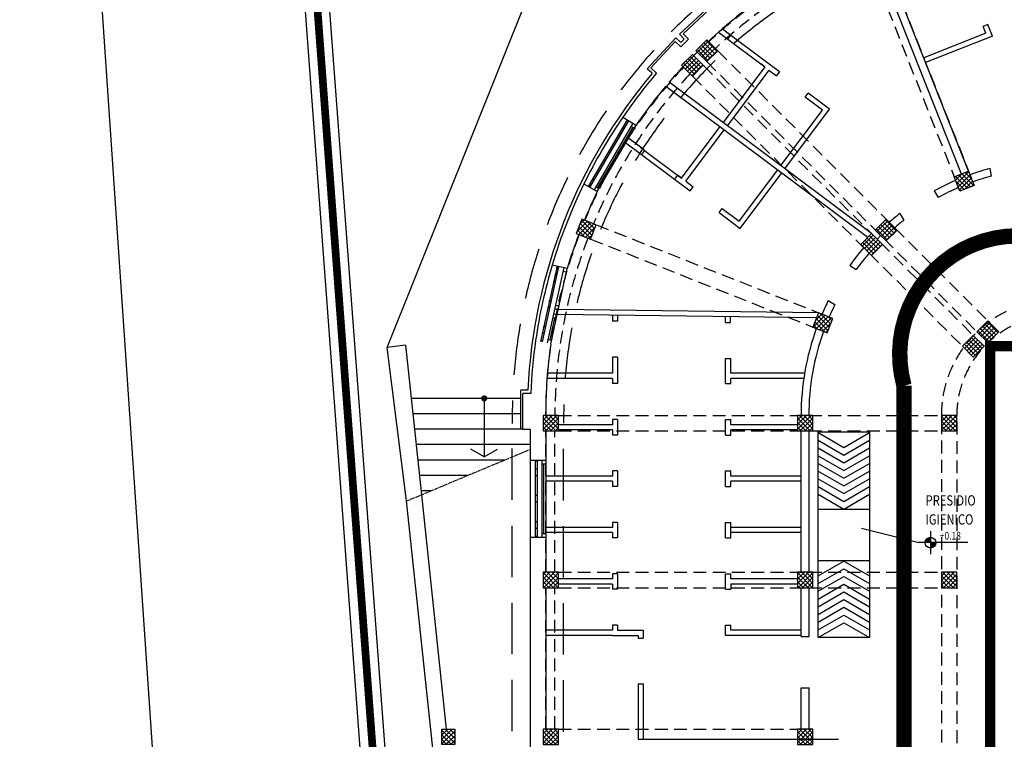
# Model space of a CAD drawing. Extents: x -85011 to 50054, y 32553 to 75655.
# Drawn here: x -40362 to -38446, y 52236 to 53636 of the extents above; entities that cross this region are included whole.
import ezdxf

# ---------------------------------------------------------------- set-up
doc = ezdxf.new("R2010")
doc.units = 0
doc.header["$LTSCALE"] = 5
doc.header["$MEASUREMENT"] = 0
for name, pattern in [('CENTER', [2, 1.25, -0.25, 0.25, -0.25]), ('DASHED', [0.75, 0.5, -0.25]), ('HIDDEN', [0.375, 0.25, -0.125]), ('TRATTEGGIATA2', [0.375, 0.25, -0.125]), ('TRATTEGGIATAX2', [1.5, 1, -0.5])]:
    doc.linetypes.add(name, pattern=pattern)
doc.layers.get('DEFPOINTS').update_dxf_attribs({"linetype": 'CONTINUOUS'})
for name, color, linetype in [('00_AREE ESTERNE STADIO', 7, 'CONTINUOUS'), ('00_RECINZ LATO ACOSTA', 1, 'CONTINUOUS'), ('CA_PILASTRI', 2, 'CONTINUOUS'), ('CA_RETINO MURI SFATTO', 8, 'CONTINUOUS'), ('DN_MURI', 40, 'CONTINUOUS'), ('PO_LESENE', 1, 'CONTINUOUS'), ('PO_LOC INTERRATO', 11, 'HIDDEN'), ('PO_PORTALI', 253, 'DASHED'), ('PO_SCALE', 7, 'CONTINUOUS'), ('PO_VISTA', 7, 'CONTINUOUS'), ('PS_RECINZIONI', 242, 'CONTINUOUS'), ('SF_MURATURA-SEZIONE', 7, 'CONTINUOUS'), ('SF_MURATURA-VISTA', 8, 'CONTINUOUS'), ('SF_SOTTILE', 8, 'CONTINUOUS'), ("SI_VIABILITA'", 13, 'CONTINUOUS')]:
    doc.layers.add(name, color=color, linetype=linetype)
doc.styles.add('ROMANS-ARCH', font='romans.shx', dxfattribs={"width": 0.8, "height": 22})
doc.linetypes.add('LIMITE1', pattern='A,0.25,-0.1,[133,ltypeshp.shx,S=0.1,R=0,X=-0.1,Y=0],-0.1,1', length=1.45)

msp = doc.modelspace()

# ---------------------------------------------------------------- hatches: boundary and pattern name
at = {"layer": 'CA_RETINO MURI SFATTO'}
h = msp.add_hatch(dxfattribs=at)
h.set_pattern_fill('ANSI37', color=256, scale=50, style=0)
h.set_pattern_definition([(45, (-69128.258, 52487.558), (-4.4194174, 4.4194174), []), (135, (-69128.258, 52487.558), (-4.4194174, -4.4194174), [])])
h.paths.add_polyline_path([(-38527.49885, 53000.53554), (-38506.28565, 52979.32233), (-38485.07244, 53000.53554), (-38506.28565, 53021.74874)])
h.paths.add_polyline_path([(-38499.21458, 53028.81981), (-38478.00138, 53007.6066), (-38456.78817, 53028.81981), (-38478.00138, 53050.03301)])
h.paths.add_polyline_path([(-33129.16947, 53000.53554), (-33150.38267, 52979.32233), (-33171.59588, 53000.53554), (-33150.38267, 53021.74874)])
h.paths.add_polyline_path([(-33157.45374, 53028.81981), (-33178.66694, 53007.6066), (-33199.88015, 53028.81981), (-33178.66694, 53050.03301)])
h.paths.add_polyline_path([(-33313.33416, 53060.86832), (-33343.33416, 53060.86832), (-33343.33416, 53090.86832), (-33313.33416, 53090.86832)], flags=17)
h.paths.add_polyline_path([(-32610.8602, 53575.41335), (-32632.0734, 53554.20015), (-32653.28661, 53575.41335), (-32632.0734, 53596.62655)])
h.paths.add_polyline_path([(-32582.57593, 53547.12908), (-32603.78913, 53525.91587), (-32625.00233, 53547.12908), (-32603.78913, 53568.34228)])
h.paths.add_polyline_path([(-32959.18555, 53801.29987), (-32970.22716, 53773.40574), (-32942.33302, 53762.36413), (-32931.29142, 53790.25826)])
h.paths.add_polyline_path([(-33343.33416, 53835.86832), (-33313.33416, 53835.86832), (-33313.33416, 53865.86832), (-33343.33416, 53865.86832)])
h.paths.add_polyline_path([(-34108.33416, 53835.86832), (-34078.33416, 53835.86832), (-34078.33416, 53865.86832), (-34108.33416, 53865.86832)])
h.paths.add_polyline_path([(-33898.33416, 53835.86832), (-33868.33416, 53835.86832), (-33868.33416, 53865.86832), (-33898.33416, 53865.86832)])
h.paths.add_polyline_path([(-34663.33416, 53835.86832), (-34633.33416, 53835.86832), (-34633.33416, 53865.86832), (-34663.33416, 53865.86832)])
h.paths.add_polyline_path([(-35218.33416, 53835.86832), (-35188.33416, 53835.86832), (-35188.33416, 53865.86832), (-35218.33416, 53865.86832)])
h.paths.add_polyline_path([(-35738.33416, 53835.86832), (-35708.33416, 53835.86832), (-35708.33416, 53865.86832), (-35738.33416, 53865.86832)])
h.paths.add_polyline_path([(-35948.33416, 53835.86832), (-35918.33416, 53835.86832), (-35918.33416, 53865.86832), (-35948.33416, 53865.86832)])
h.paths.add_polyline_path([(-36468.33416, 53835.86832), (-36438.33416, 53835.86832), (-36438.33416, 53865.86832), (-36468.33416, 53865.86832)])
h.paths.add_polyline_path([(-32838.04863, 53037.87282), (-32865.94276, 53026.83121), (-32876.98437, 53054.72535), (-32849.09024, 53065.76696)])
h.paths.add_polyline_path([(-32377.90261, 53220.01693), (-32405.79674, 53208.97532), (-32416.83835, 53236.86946), (-32388.94422, 53247.91106)])
h.paths.add_polyline_path([(-33141.32966, 53341.15385), (-33152.37127, 53313.25972), (-33124.47713, 53302.21811), (-33113.43552, 53330.11224)])
h.paths.add_polyline_path([(-33343.33416, 53340.86832), (-33313.33416, 53340.86832), (-33313.33416, 53370.86832), (-33343.33416, 53370.86832)])
h.paths.add_polyline_path([(-33898.33416, 53340.86832), (-33868.33416, 53340.86832), (-33868.33416, 53370.86832), (-33898.33416, 53370.86832)])
h.paths.add_polyline_path([(-34108.33416, 53340.86832), (-34078.33416, 53340.86832), (-34078.33416, 53370.86832), (-34108.33416, 53370.86832)])
h.paths.add_polyline_path([(-33343.33416, 53060.86832), (-33313.33416, 53060.86832), (-33313.33416, 53090.86832), (-33343.33416, 53090.86832)], flags=17)
h.paths.add_polyline_path([(-33898.33416, 53060.86832), (-33868.33416, 53060.86832), (-33868.33416, 53090.86832), (-33898.33416, 53090.86832)])
h.paths.add_polyline_path([(-34108.33416, 53060.86832), (-34078.33416, 53060.86832), (-34078.33416, 53090.86832), (-34108.33416, 53090.86832)])
h.paths.add_polyline_path([(-32959.61334, 53226.66021), (-32980.82654, 53205.44701), (-33002.03975, 53226.66021), (-32980.82654, 53247.87341)])
h.paths.add_polyline_path([(-32931.32907, 53198.37594), (-32952.54227, 53177.16273), (-32973.75547, 53198.37594), (-32952.54227, 53219.58914)])
h.paths.add_polyline_path([(-32313.33416, 52835.86832), (-32343.33416, 52835.86832), (-32343.33416, 52865.86832), (-32313.33416, 52865.86832)])
h.paths.add_polyline_path([(-32808.33416, 52835.86832), (-32838.33416, 52835.86832), (-32838.33416, 52865.86832), (-32808.33416, 52865.86832)])
h.paths.add_polyline_path([(-33088.33416, 52835.86832), (-33118.33416, 52835.86832), (-33118.33416, 52865.86832), (-33088.33416, 52865.86832)])
h.paths.add_polyline_path([(-34663.33416, 53340.86832), (-34633.33416, 53340.86832), (-34633.33416, 53370.86832), (-34663.33416, 53370.86832)])
h.paths.add_polyline_path([(-35218.33416, 53340.86832), (-35188.33416, 53340.86832), (-35188.33416, 53370.86832), (-35218.33416, 53370.86832)])
h.paths.add_polyline_path([(-34663.33416, 53060.86832), (-34633.33416, 53060.86832), (-34633.33416, 53090.86832), (-34663.33416, 53090.86832)])
h.paths.add_polyline_path([(-35218.33416, 53060.86832), (-35188.33416, 53060.86832), (-35188.33416, 53090.86832), (-35218.33416, 53090.86832)])
h.paths.add_polyline_path([(-35738.33416, 53340.86832), (-35708.33416, 53340.86832), (-35708.33416, 53370.86832), (-35738.33416, 53370.86832)])
h.paths.add_polyline_path([(-35948.33416, 53340.86832), (-35918.33416, 53340.86832), (-35918.33416, 53370.86832), (-35948.33416, 53370.86832)])
h.paths.add_polyline_path([(-36468.33416, 53340.86832), (-36438.33416, 53340.86832), (-36438.33416, 53370.86832), (-36468.33416, 53370.86832)])
h.paths.add_polyline_path([(-35738.33416, 53060.86832), (-35708.33416, 53060.86832), (-35708.33416, 53090.86832), (-35738.33416, 53090.86832)])
h.paths.add_polyline_path([(-35948.33416, 53060.86832), (-35918.33416, 53060.86832), (-35918.33416, 53090.86832), (-35948.33416, 53090.86832)])
h.paths.add_polyline_path([(-36468.33416, 53060.86832), (-36438.33416, 53060.86832), (-36438.33416, 53090.86832), (-36468.33416, 53090.86832)])
h.paths.add_polyline_path([(-37023.33416, 53835.86832), (-36993.33416, 53835.86832), (-36993.33416, 53865.86832), (-37023.33416, 53865.86832)])
h.paths.add_polyline_path([(-37578.33416, 53835.86832), (-37548.33416, 53835.86832), (-37548.33416, 53865.86832), (-37578.33416, 53865.86832)])
h.paths.add_polyline_path([(-37788.33416, 53835.86832), (-37758.33416, 53835.86832), (-37758.33416, 53865.86832), (-37788.33416, 53865.86832)])
h.paths.add_polyline_path([(-38343.33416, 53835.86832), (-38313.33416, 53835.86832), (-38313.33416, 53865.86832), (-38343.33416, 53865.86832)])
h.paths.add_polyline_path([(-38697.48277, 53801.29987), (-38686.44116, 53773.40574), (-38714.3353, 53762.36413), (-38725.3769, 53790.25826)])
h.paths.add_polyline_path([(-39045.80812, 53575.41335), (-39024.59492, 53554.20015), (-39003.38171, 53575.41335), (-39024.59492, 53596.62655)])
h.paths.add_polyline_path([(-39074.09239, 53547.12908), (-39052.87919, 53525.91587), (-39031.66599, 53547.12908), (-39052.87919, 53568.34228)])
h.paths.add_polyline_path([(-37023.33416, 53340.86832), (-36993.33416, 53340.86832), (-36993.33416, 53370.86832), (-37023.33416, 53370.86832)])
h.paths.add_polyline_path([(-37578.33416, 53340.86832), (-37548.33416, 53340.86832), (-37548.33416, 53370.86832), (-37578.33416, 53370.86832)])
h.paths.add_polyline_path([(-37788.33416, 53340.86832), (-37758.33416, 53340.86832), (-37758.33416, 53370.86832), (-37788.33416, 53370.86832)])
h.paths.add_polyline_path([(-37023.33416, 53060.86832), (-36993.33416, 53060.86832), (-36993.33416, 53090.86832), (-37023.33416, 53090.86832)])
h.paths.add_polyline_path([(-37578.33416, 53060.86832), (-37548.33416, 53060.86832), (-37548.33416, 53090.86832), (-37578.33416, 53090.86832)])
h.paths.add_polyline_path([(-37788.33416, 53060.86832), (-37758.33416, 53060.86832), (-37758.33416, 53090.86832), (-37788.33416, 53090.86832)])
h.paths.add_polyline_path([(-38515.33866, 53341.15385), (-38504.29705, 53313.25972), (-38532.19119, 53302.21811), (-38543.2328, 53330.11224)])
h.paths.add_polyline_path([(-38343.33416, 53340.86832), (-38313.33416, 53340.86832), (-38313.33416, 53370.86832), (-38343.33416, 53370.86832)])
h.paths.add_polyline_path([(-38343.33416, 53060.86832), (-38313.33416, 53060.86832), (-38313.33416, 53090.86832), (-38343.33416, 53090.86832)])
h.paths.add_polyline_path([(-38818.61969, 53037.87282), (-38790.72556, 53026.83121), (-38779.68395, 53054.72535), (-38807.57808, 53065.76696)])
h.paths.add_polyline_path([(-39278.76571, 53220.01693), (-39250.87158, 53208.97532), (-39239.82997, 53236.86946), (-39267.7241, 53247.91106)])
h.paths.add_polyline_path([(-38697.05498, 53226.66021), (-38675.84178, 53205.44701), (-38654.62857, 53226.66021), (-38675.84178, 53247.87341)])
h.paths.add_polyline_path([(-38725.33925, 53198.37594), (-38704.12605, 53177.16273), (-38682.91285, 53198.37594), (-38704.12605, 53219.58914)])
h.paths.add_polyline_path([(-38568.33416, 52835.86832), (-38538.33416, 52835.86832), (-38538.33416, 52865.86832), (-38568.33416, 52865.86832)])
h.paths.add_polyline_path([(-38848.33416, 52835.86832), (-38818.33416, 52835.86832), (-38818.33416, 52865.86832), (-38848.33416, 52865.86832)])
h.paths.add_polyline_path([(-39343.33416, 52835.86832), (-39313.33416, 52835.86832), (-39313.33416, 52865.86832), (-39343.33416, 52865.86832)])
h.paths.add_polyline_path([(-38568.33416, 52530.86832), (-38538.33416, 52530.86832), (-38538.33416, 52560.86832), (-38568.33416, 52560.86832)])
h.paths.add_polyline_path([(-38848.33416, 52530.86832), (-38818.33416, 52530.86832), (-38818.33416, 52560.86832), (-38848.33416, 52560.86832)])
h.paths.add_polyline_path([(-39343.33416, 52530.86832), (-39313.33416, 52530.86832), (-39313.33416, 52560.86832), (-39343.33416, 52560.86832)])
h.paths.add_polyline_path([(-32313.33416, 52310.86832), (-32343.33416, 52310.86832), (-32343.33416, 52340.86832), (-32313.33416, 52340.86832)])
h.paths.add_polyline_path([(-32808.33416, 52310.86832), (-32838.33416, 52310.86832), (-32838.33416, 52340.86832), (-32808.33416, 52340.86832)])
h.paths.add_polyline_path([(-32313.33416, 52010.86832), (-32343.33416, 52010.86832), (-32343.33416, 52040.86832), (-32313.33416, 52040.86832)])
h.paths.add_polyline_path([(-32808.33416, 52010.86832), (-32838.33416, 52010.86832), (-32838.33416, 52040.86832), (-32808.33416, 52040.86832)])
h.paths.add_polyline_path([(-33088.33416, 52310.86832), (-33118.33416, 52310.86832), (-33118.33416, 52340.86832), (-33088.33416, 52340.86832)])
h.paths.add_polyline_path([(-33088.33416, 52010.86832), (-33118.33416, 52010.86832), (-33118.33416, 52040.86832), (-33088.33416, 52040.86832)])
h.paths.add_polyline_path([(-32313.33416, 51800.86832), (-32343.33416, 51800.86832), (-32343.33416, 51830.86832), (-32313.33416, 51830.86832)])
h.paths.add_polyline_path([(-32808.33416, 51800.86832), (-32838.33416, 51800.86832), (-32838.33416, 51830.86832), (-32808.33416, 51830.86832)])
h.paths.add_polyline_path([(-33088.33416, 51800.86832), (-33118.33416, 51800.86832), (-33118.33416, 51830.86832), (-33088.33416, 51830.86832)])
h.paths.add_polyline_path([(-38848.33416, 52225.86832), (-38818.33416, 52225.86832), (-38818.33416, 52255.86832), (-38848.33416, 52255.86832)])
h.paths.add_polyline_path([(-39343.33416, 52225.86832), (-39313.33416, 52225.86832), (-39313.33416, 52255.86832), (-39343.33416, 52255.86832)])
h.paths.add_polyline_path([(-38568.33416, 52050.86832), (-38538.33416, 52050.86832), (-38538.33416, 52080.86832), (-38568.33416, 52080.86832)])
h.paths.add_polyline_path([(-38863.33416, 52050.86832), (-38818.33416, 52050.86832), (-38818.33416, 52080.86832), (-38863.33416, 52080.86832)])
h.paths.add_polyline_path([(-38863.83416, 51760.86832), (-38833.83416, 51760.86832), (-38833.83416, 51790.86832), (-38863.83416, 51790.86832)])
h.paths.add_polyline_path([(-39343.33416, 51760.86832), (-39313.33416, 51760.86832), (-39313.33416, 51790.86832), (-39343.33416, 51790.86832)])
h.paths.add_polyline_path([(-32520.33416, 51830.86832), (-32520.33416, 51800.86832), (-32550.33416, 51800.86832), (-32550.33416, 51830.86832)])
h.paths.add_polyline_path([(-39540.33416, 52225.86832), (-39540.33416, 52255.86832), (-39515.33416, 52255.86832), (-39515.33416, 52225.86832)])
h.paths.add_polyline_path([(-39540.33416, 52050.86832), (-39540.33416, 52080.86832), (-39515.33416, 52080.86832), (-39515.33416, 52050.86832)])
h.paths.add_polyline_path([(-39540.33416, 51760.86832), (-39540.33416, 51790.86832), (-39515.33416, 51790.86832), (-39515.33416, 51760.86832)])
at = {"layer": 'DEFPOINTS'}
for points in [[(-38589.44194, 52628.93075), (-38589.44194, 52618.43075), (-38599.94194, 52618.43075, -0.4142135624)], [(-38578.94194, 52618.43075, -0.4142135624), (-38589.44194, 52607.93075), (-38589.44194, 52618.43075)]]:
    msp.add_hatch(color=256, dxfattribs=at).paths.add_polyline_path(points)

# ---------------------------------------------------------------- linework, layer by layer
at = {"layer": '00_AREE ESTERNE STADIO'}
msp.add_lwpolyline([(-17791.18356, 46675.45762), (-23358.25512, 47731.71006), (-23453.69284, 47770.65414), (-23546.4932, 47783.96413), (-23708.23449, 47800.84809), (-23956.61408, 47785.96054), (-39529.77089, 47765.47428), (-39591.6378, 47774.34761), (-39687.96285, 47807.105), (-39734.79438, 47832.76373), (-39769.25253, 47856.6478), (-39800.16134, 47905.27863), (-39812.51008, 47951.24746), (-40617.32485, 59772.75559)], dxfattribs=at)
at = {"layer": '00_RECINZ LATO ACOSTA'}
for p, q in [((-39650.45665, 51555.27646), (-39832.18709, 54007.76811)), ((-39629.84671, 51561.93075), (-39810.51977, 54000.15292)), ((-39625.04614, 51562.24446), (-39805.71939, 54000.46662)), ((-39601.56094, 51558.47173), (-39776.89848, 53902.66118))]:
    msp.add_line(p, q, dxfattribs=at)
for points in [[(-39765.56982, 53458.63947), (-39765.25361, 53453.80072), (-39770.05399, 53453.48702), (-39770.3702, 53458.32577)], [(-39763.90757, 53433.20282), (-39763.59136, 53428.36404), (-39768.39174, 53428.05034), (-39768.70795, 53432.88912)], [(-39745.49504, 53187.7259), (-39745.17883, 53182.88715), (-39749.97921, 53182.57345), (-39750.29542, 53187.4122)], [(-39743.83278, 53162.28924), (-39743.51658, 53157.45047), (-39748.31696, 53157.13677), (-39748.63316, 53161.97554)], [(-39725.42025, 52916.81232), (-39725.10404, 52911.97357), (-39729.90442, 52911.65987), (-39730.22063, 52916.49862)], [(-39723.758, 52891.37567), (-39723.44179, 52886.53689), (-39728.24217, 52886.2232), (-39728.55838, 52891.06197)], [(-39705.34547, 52645.89875), (-39705.02926, 52641.06), (-39709.82964, 52640.7463), (-39710.14585, 52645.58505)], [(-39703.68321, 52620.46209), (-39703.36701, 52615.62332), (-39708.16739, 52615.30962), (-39708.48359, 52620.1484)], [(-39685.27068, 52374.98517), (-39684.95447, 52370.14643), (-39689.75485, 52369.83273), (-39690.07106, 52374.67147)], [(-39683.60843, 52349.54852), (-39683.29222, 52344.70975), (-39688.0926, 52344.39605), (-39688.40881, 52349.23482)]]:
    msp.add_lwpolyline(points, close=True, dxfattribs=at)
at = {"layer": 'CA_PILASTRI'}
for points in [[(-39045.80812, 53575.41335), (-39024.59492, 53554.20015), (-39003.38171, 53575.41335), (-39024.59492, 53596.62655)], [(-39074.09239, 53547.12908), (-39052.87919, 53525.91587), (-39031.66599, 53547.12908), (-39052.87919, 53568.34228)], [(-38515.33866, 53341.15385), (-38504.29705, 53313.25972), (-38532.19119, 53302.21811), (-38543.2328, 53330.11224)], [(-39278.76571, 53220.01693), (-39250.87158, 53208.97532), (-39239.82997, 53236.86946), (-39267.7241, 53247.91106)], [(-38697.05498, 53226.66021), (-38675.84178, 53205.44701), (-38654.62857, 53226.66021), (-38675.84178, 53247.87341)], [(-38725.33925, 53198.37594), (-38704.12605, 53177.16273), (-38682.91285, 53198.37594), (-38704.12605, 53219.58914)], [(-38818.61969, 53037.87282), (-38790.72556, 53026.83121), (-38779.68395, 53054.72535), (-38807.57808, 53065.76696)], [(-38499.21458, 53028.81981), (-38478.00138, 53007.6066), (-38456.78817, 53028.81981), (-38478.00138, 53050.03301)], [(-38527.49885, 53000.53554), (-38506.28565, 52979.32233), (-38485.07244, 53000.53554), (-38506.28565, 53021.74874)], [(-39343.33416, 52835.86832), (-39313.33416, 52835.86832), (-39313.33416, 52865.86832), (-39343.33416, 52865.86832)], [(-38848.33416, 52835.86832), (-38818.33416, 52835.86832), (-38818.33416, 52865.86832), (-38848.33416, 52865.86832)], [(-38568.33416, 52835.86832), (-38538.33416, 52835.86832), (-38538.33416, 52865.86832), (-38568.33416, 52865.86832)], [(-39343.33416, 52530.86832), (-39313.33416, 52530.86832), (-39313.33416, 52560.86832), (-39343.33416, 52560.86832)], [(-38848.33416, 52530.86832), (-38818.33416, 52530.86832), (-38818.33416, 52560.86832), (-38848.33416, 52560.86832)], [(-38568.33416, 52530.86832), (-38538.33416, 52530.86832), (-38538.33416, 52560.86832), (-38568.33416, 52560.86832)], [(-39540.33416, 52225.86832), (-39540.33416, 52255.86832), (-39515.33416, 52255.86832), (-39515.33416, 52225.86832)], [(-39343.33416, 52225.86832), (-39313.33416, 52225.86832), (-39313.33416, 52255.86832), (-39343.33416, 52255.86832)], [(-38848.33416, 52225.86832), (-38818.33416, 52225.86832), (-38818.33416, 52255.86832), (-38848.33416, 52255.86832)]]:
    msp.add_lwpolyline(points, close=True, dxfattribs=at)
at = {"layer": 'DEFPOINTS', "linetype": 'Continuous', "ltscale": 10}
for p, q in [((-38808.33416, 52683.78923), (-38708.33416, 52683.78923)), ((-38808.33416, 52583.78923), (-38708.33416, 52583.78923))]:
    msp.add_line(p, q, dxfattribs=at)
at = {"layer": 'DEFPOINTS'}
for p, q in [((-38723.69314, 52646.71537), (-38611.94194, 52618.43075)), ((-38589.44194, 52640.93075), (-38589.44194, 52595.93075)), ((-38516.84547, 52618.43075), (-38611.94194, 52618.43075))]:
    msp.add_line(p, q, dxfattribs=at)
at = {"layer": 'DEFPOINTS', "linetype": 'Continuous', "ltscale": 10}
msp.add_lwpolyline([(-38808.33416, 52833.78923), (-38708.33416, 52833.78923), (-38708.33416, 52433.78923), (-38808.33416, 52433.78923)], close=True, dxfattribs=at)
at = {"layer": 'DEFPOINTS', "linetype": 'Continuous', "ltscale": 10, "flags": 128}
for points in [[(-38808.33416, 52832.65675), (-38758.33416, 52803.78923), (-38708.33416, 52832.65675)], [(-38808.33416, 52817.65675), (-38758.33416, 52788.78923), (-38708.33416, 52817.65675)], [(-38808.33416, 52802.65675), (-38758.33416, 52773.78923), (-38708.33416, 52802.65675)], [(-38808.33416, 52787.65675), (-38758.33416, 52758.78923), (-38708.33416, 52787.65675)], [(-38808.33416, 52772.65675), (-38758.33416, 52743.78923), (-38708.33416, 52772.65675)], [(-38808.33416, 52757.65675), (-38758.33416, 52728.78923), (-38708.33416, 52757.65675)], [(-38808.33416, 52742.65675), (-38758.33416, 52713.78923), (-38708.33416, 52742.65675)], [(-38808.33416, 52727.65675), (-38758.33416, 52698.78923), (-38708.33416, 52727.65675)], [(-38808.33416, 52712.65675), (-38758.33416, 52683.78923), (-38708.33416, 52712.65675)], [(-38808.33416, 52553.78923), (-38758.33416, 52582.65675), (-38708.33416, 52553.78923)], [(-38808.33416, 52538.78923), (-38758.33416, 52567.65675), (-38708.33416, 52538.78923)], [(-38808.33416, 52523.78923), (-38758.33416, 52552.65675), (-38708.33416, 52523.78923)], [(-38808.33416, 52508.78923), (-38758.33416, 52537.65675), (-38708.33416, 52508.78923)], [(-38808.33416, 52493.78923), (-38758.33416, 52522.65675), (-38708.33416, 52493.78923)], [(-38808.33416, 52478.78923), (-38758.33416, 52507.65675), (-38708.33416, 52478.78923)], [(-38808.33416, 52463.78923), (-38758.33416, 52492.65675), (-38708.33416, 52463.78923)], [(-38808.33416, 52448.78923), (-38758.33416, 52477.65675), (-38708.33416, 52448.78923)], [(-38808.33416, 52433.78923), (-38758.33416, 52462.65675), (-38708.33416, 52433.78923)]]:
    msp.add_lwpolyline(points, dxfattribs=at)
at = {"layer": 'DEFPOINTS'}
msp.add_circle((-38589.44194, 52618.43075), 10.5, dxfattribs=at)
at = {"layer": 'DN_MURI'}
for p, q in [((-38529.2884, 53335.63978), (-38700.34619, 53767.77874)), ((-38515.34133, 53341.16059), (-38686.39912, 53773.29955)), ((-38994.51867, 53618.18722), (-38977.95969, 53605.78757)), ((-38477.737, 53626.54107), (-38487.03505, 53622.86053)), ((-38481.79233, 53609.61598), (-38487.03505, 53622.86053)), ((-38468.81375, 53603.99847), (-38477.737, 53626.54107)), ((-39002.21413, 53611.45681), (-38983.95363, 53597.78303)), ((-38983.95363, 53597.78303), (-38977.95969, 53605.78757)), ((-38983.95363, 53597.78303), (-38919.91728, 53549.83153)), ((-38977.95969, 53605.78757), (-38913.92335, 53557.83607)), ((-38481.79233, 53609.61598), (-38602.66692, 53561.76901)), ((-38468.81375, 53603.99847), (-38598.98638, 53552.47096)), ((-38913.92335, 53557.83607), (-38883.24925, 53534.86679)), ((-38911.91274, 53543.83759), (-38992.83091, 53435.77626)), ((-38903.89052, 53537.83042), (-38984.80869, 53429.76909)), ((-38919.91728, 53549.83153), (-38911.91274, 53543.83759)), ((-38911.91274, 53543.83759), (-38919.91728, 53549.83153)), ((-38903.89052, 53537.83042), (-38889.24319, 53526.86224)), ((-38883.24925, 53534.86679), (-38889.24319, 53526.86224)), ((-39104.38962, 53506.82042), (-38711.26968, 53212.44551)), ((-38704.12605, 53219.58914), (-39097.89689, 53514.45146)), ((-38833.21139, 53484.90468), (-38827.21745, 53492.90922)), ((-38799.86682, 53459.93569), (-38833.21139, 53484.90468)), ((-38785.85066, 53461.93306), (-38827.21745, 53492.90922)), ((-38880.78498, 53351.87436), (-38799.86682, 53459.93569)), ((-38872.76276, 53345.86719), (-38785.85066, 53461.93306)), ((-39073.74907, 53327.71493), (-38998.82484, 53427.77172)), ((-39065.72685, 53321.70776), (-38990.80263, 53421.76454)), ((-39146.72358, 53382.35949), (-39176.77926, 53404.8657)), ((-39182.44396, 53396.61461), (-39151.78389, 53373.65583)), ((-39153.7945, 53387.65431), (-39145.78996, 53381.66037)), ((-39145.78996, 53381.66037), (-39151.78389, 53373.65583)), ((-39145.78996, 53381.66037), (-39081.75361, 53333.70887)), ((-39151.78389, 53373.65583), (-39087.74755, 53325.70433)), ((-38961.70315, 53243.81303), (-38886.77892, 53343.86982)), ((-38473.89981, 53346.41276), (-38471.13308, 53331.61911)), ((-39081.75361, 53333.70887), (-39087.74755, 53325.70433)), ((-39087.74755, 53325.70433), (-39057.07346, 53302.73504)), ((-39081.75361, 53333.70887), (-39073.74907, 53327.71493)), ((-39073.74907, 53327.71493), (-39081.75361, 53333.70887)), ((-38959.67487, 53229.80132), (-38878.7567, 53337.86265)), ((-39065.72685, 53321.70776), (-39051.07952, 53310.73959)), ((-39057.07346, 53302.73504), (-39051.07952, 53310.73959)), ((-38582.59199, 53302.59024), (-38574.45681, 53289.94223)), ((-39001.04166, 53260.77748), (-38995.04772, 53268.78202)), ((-38995.04772, 53268.78202), (-38961.70315, 53243.81303)), ((-39001.04166, 53260.77748), (-38959.67487, 53229.80132)), ((-38649.44178, 53258.63857), (-38641.29303, 53245.96945)), ((-38746.7601, 53157.7893), (-38733.87918, 53150.00024)), ((-38788.30056, 53089.41977), (-38775.42416, 53081.63345)), ((-38811.52438, 53055.81721), (-39316.20204, 53062.00959)), ((-38807.58482, 53065.76963), (-39313.88297, 53071.98188)), ((-39208.46479, 53060.68766), (-39208.46479, 53049.43623)), ((-39198.46479, 53060.68766), (-39198.46479, 53049.43623)), ((-38988.48135, 53046.73704), (-38988.48135, 53057.98847)), ((-38978.48135, 53046.73704), (-38978.48135, 53057.86577)), ((-39198.46479, 53049.43623), (-39208.46479, 53049.43623)), ((-38988.48135, 53046.73704), (-38978.48135, 53046.73704)), ((-39198.33416, 52979.43623), (-39208.33416, 52979.43623)), ((-39208.33416, 52979.43623), (-39208.33416, 52947.87549)), ((-39198.33416, 52979.43623), (-39198.33416, 52927.87549)), ((-38988.33416, 52976.73704), (-38978.33416, 52976.73704)), ((-38988.33416, 52927.87549), (-38988.33416, 52976.73704)), ((-38978.33416, 52947.87549), (-38978.33416, 52976.73704)), ((-39208.33416, 52947.87549), (-39334.94892, 52947.87549)), ((-38834.50131, 52947.87549), (-38978.33416, 52947.87549)), ((-39208.33416, 52937.87549), (-39335.7252, 52937.87549)), ((-39208.33416, 52937.87549), (-39208.33416, 52927.87549)), ((-39198.33416, 52927.87549), (-39208.33416, 52927.87549)), ((-38988.33416, 52927.87549), (-38978.33416, 52927.87549)), ((-38836.06666, 52937.87549), (-38978.33416, 52937.87549)), ((-38978.33416, 52927.87549), (-38978.33416, 52937.87549)), ((-39208.33416, 52847.87549), (-39313.33416, 52847.87549)), ((-39198.33416, 52857.87549), (-39208.33416, 52857.87549)), ((-39208.33416, 52857.87549), (-39208.33416, 52847.87549)), ((-39198.33416, 52857.87549), (-39198.33416, 52827.87549)), ((-38988.33416, 52857.87549), (-38978.33416, 52857.87549)), ((-38988.33416, 52827.87549), (-38988.33416, 52857.87549)), ((-38978.33416, 52847.87549), (-38978.33416, 52857.87549)), ((-38848.33416, 52847.87549), (-38978.33416, 52847.87549)), ((-39208.33416, 52837.87549), (-39313.33416, 52837.87549)), ((-39208.33416, 52837.87549), (-39208.33416, 52827.87549)), ((-39198.33416, 52827.87549), (-39208.33416, 52827.87549)), ((-38988.33416, 52827.87549), (-38978.33416, 52827.87549)), ((-38848.33416, 52837.87549), (-38978.33416, 52837.87549)), ((-38978.33416, 52827.87549), (-38978.33416, 52837.87549)), ((-38840.83416, 52560.86832), (-38840.83416, 52835.86832)), ((-38825.83416, 52560.86832), (-38825.83416, 52835.86832)), ((-39198.33416, 52757.87549), (-39208.33416, 52757.87549)), ((-39208.33416, 52757.87549), (-39208.33416, 52747.87549)), ((-39198.33416, 52757.87549), (-39198.33416, 52727.87549)), ((-38988.33416, 52757.87549), (-38978.33416, 52757.87549)), ((-38988.33416, 52727.87549), (-38988.33416, 52757.87549)), ((-38978.33416, 52747.87549), (-38978.33416, 52757.87549)), ((-39208.33416, 52747.87549), (-39338.33416, 52747.87549)), ((-39208.33416, 52737.87549), (-39338.33416, 52737.87549)), ((-39208.33416, 52737.87549), (-39208.33416, 52727.87549)), ((-38840.83416, 52747.87549), (-38978.33416, 52747.87549)), ((-38840.83416, 52737.87549), (-38978.33416, 52737.87549)), ((-38978.33416, 52727.87549), (-38978.33416, 52737.87549)), ((-39198.33416, 52727.87549), (-39208.33416, 52727.87549)), ((-38988.33416, 52727.87549), (-38978.33416, 52727.87549)), ((-39198.33416, 52657.87549), (-39208.33416, 52657.87549)), ((-39208.33416, 52657.87549), (-39208.33416, 52647.87549)), ((-39198.33416, 52657.87549), (-39198.33416, 52627.87549)), ((-38988.33416, 52657.87549), (-38978.33416, 52657.87549)), ((-38988.33416, 52627.87549), (-38988.33416, 52657.87549)), ((-38978.33416, 52627.87549), (-38978.33416, 52657.87549)), ((-38978.33416, 52647.87549), (-38978.33416, 52657.87549)), ((-39208.33416, 52647.87549), (-39338.33416, 52647.87549)), ((-39208.33416, 52637.87549), (-39338.33416, 52637.87549)), ((-39208.33416, 52637.87549), (-39208.33416, 52627.87549)), ((-38840.83416, 52647.87549), (-38978.33416, 52647.87549)), ((-38840.83416, 52637.87549), (-38978.33416, 52637.87549)), ((-39198.33416, 52627.87549), (-39208.33416, 52627.87549)), ((-38988.33416, 52627.87549), (-38978.33416, 52627.87549)), ((-39198.33416, 52557.87549), (-39208.33416, 52557.87549)), ((-39208.33416, 52557.87549), (-39208.33416, 52547.87549)), ((-39198.33416, 52557.87549), (-39198.33416, 52527.87549)), ((-38988.33416, 52557.87549), (-38978.33416, 52557.87549)), ((-38988.33416, 52527.87549), (-38988.33416, 52557.87549)), ((-38978.33416, 52547.87549), (-38978.33416, 52557.87549)), ((-39208.33416, 52547.87549), (-39313.33416, 52547.87549)), ((-38848.33416, 52547.87549), (-38978.33416, 52547.87549)), ((-39208.33416, 52537.87549), (-39313.33416, 52537.87549)), ((-39208.33416, 52537.87549), (-39208.33416, 52527.87549)), ((-39198.33416, 52527.87549), (-39208.33416, 52527.87549)), ((-38988.33416, 52527.87549), (-38978.33416, 52527.87549)), ((-38848.33416, 52537.87549), (-38978.33416, 52537.87549)), ((-38978.33416, 52537.87549), (-38978.33416, 52527.87549)), ((-38840.83416, 52435.86832), (-38840.83416, 52530.86832)), ((-38825.83416, 52435.86832), (-38825.83416, 52530.86832)), ((-39208.33416, 52447.87549), (-39338.33416, 52447.87549)), ((-39208.33416, 52457.87549), (-39208.33416, 52447.87549)), ((-39208.33416, 52457.87549), (-39208.33416, 52447.87549)), ((-39198.33416, 52457.87549), (-39208.33416, 52457.87549)), ((-38988.33416, 52437.87549), (-38988.33416, 52457.87549)), ((-38988.33416, 52457.87549), (-38978.33416, 52457.87549)), ((-38978.33416, 52447.87549), (-38978.33416, 52457.87549)), ((-38840.83416, 52447.87549), (-38978.33416, 52447.87549)), ((-39208.33416, 52437.87549), (-39338.33416, 52437.87549)), ((-38840.83416, 52437.87549), (-38988.33416, 52437.87549)), ((-38840.83416, 52435.86832), (-38825.83416, 52435.86832)), ((-38840.83416, 52255.86832), (-38840.83416, 52335.86832)), ((-38840.83416, 52335.86832), (-38825.83416, 52335.86832)), ((-38825.83416, 52255.86832), (-38825.83416, 52335.86832))]:
    msp.add_line(p, q, dxfattribs=at)
for radius, start, end in [(497.96621, 105.20051306, 109.86947563), (482.96621, 105.34393222, 109.81584761), (497.96621, 113.32178504, 118.71610396), (482.96621, 113.37541307, 118.59063145), (497.96621, 127.93126189, 130.96959185), (482.96621, 128.09267265, 130.84419849), (490, 134.41533904, 135.58466096), (497.96621, 139.03040815, 144.11031792), (482.96621, 139.15580151, 143.96311186), (497.96621, 153.32501196, 156.67821496), (482.96621, 153.46464559, 156.62458693), (497.96621, 160.13052437, 180), (482.96621, 160.18415239, 180)]:
    msp.add_arc((-38343.33416, 52865.86832), radius, start, end, dxfattribs=at)
at = {"layer": 'PO_LESENE'}
for p, q in [((-39017.84312, 53663.30668), (-39077.88423, 53607.45809)), ((-39140.76144, 53540.38835), (-39084.91286, 53600.42946)), ((-39084.91286, 53600.42946), (-39075.39414, 53591.57542)), ((-39077.88423, 53607.45809), (-39069.03018, 53597.93938)), ((-39069.03018, 53597.93938), (-39075.39414, 53591.57542)), ((-39131.24273, 53531.53431), (-39140.76144, 53540.38835)), ((-39386.59975, 52839.10715), (-39386.59975, 52914.86832)), ((-39373.15798, 52914.86832), (-39386.59975, 52914.86832))]:
    msp.add_line(p, q, dxfattribs=at)
msp.add_arc((-38343.32309, 52865.86832), 1030.99996, 139.80966096, 177.27589603, dxfattribs=at)
at = {"layer": 'PO_LOC INTERRATO', "linetype": 'TRATTEGGIATAX2', "ltscale": 20}
for points in [[(-32253.33416, 49960.86749), (-32253.33416, 49851.42888, -0.4228385316), (-33328.89472, 48775.86832), (-38327.7736, 48775.86832, -0.4228385316), (-39403.33416, 49851.42888), (-39403.33416, 52850.43709, -0.4208443902), (-38327.90293, 53925.86832), (-33328.89472, 53925.86832, -0.4228385316), (-32253.33416, 52850.30776), (-32253.33416, 49960.86749)], [(-32353.33416, 49960.86686), (-32353.33416, 49850.67675, -0.4232780012), (-33328.14259, 48875.86832), (-38328.52573, 48875.86832, -0.4232780012), (-39303.33416, 49850.67675), (-39303.33416, 52851.01568, -0.42118084), (-38328.48152, 53825.86832), (-33328.14259, 53825.86832, -0.4232780012), (-32353.33416, 52851.05989), (-32353.33416, 49960.86686)]]:
    msp.add_lwpolyline(points, format="xyb", dxfattribs=at)
at = {"layer": 'PO_PORTALI', "linetype": 'TRATTEGGIATA2', "ltscale": 20}
for p, q in [((-38686.39912, 53773.29955), (-38515.34133, 53341.16059)), ((-38714.29326, 53762.25794), (-38543.23547, 53330.11898)), ((-39003.38171, 53575.41335), (-38477.38953, 53049.42116)), ((-39024.59492, 53554.20015), (-38498.60273, 53028.20796)), ((-39031.66599, 53547.12908), (-38505.6738, 53021.13689)), ((-39052.87919, 53525.91587), (-38526.887, 52999.92369)), ((-39239.72378, 53236.82742), (-38807.58482, 53065.76963)), ((-39250.76539, 53208.93328), (-38818.62643, 53037.87549)), ((-39313.33416, 52865.86832), (-38568.33416, 52865.86832)), ((-39338.33416, 52560.86832), (-39338.33416, 52835.86832)), ((-39320.33416, 52560.86832), (-39320.33416, 52835.86832)), ((-39313.33416, 52835.86832), (-38568.33416, 52835.86832)), ((-39313.33416, 52560.86832), (-38568.33416, 52560.86832)), ((-39338.33416, 52255.86832), (-39338.33416, 52530.86832)), ((-39320.33416, 52255.86832), (-39320.33416, 52530.86832)), ((-39313.33416, 52530.86832), (-38568.33416, 52530.86832)), ((-39313.33416, 52255.86832), (-38848.33416, 52255.86832))]:
    msp.add_line(p, q, dxfattribs=at)
at = {"layer": 'PO_PORTALI', "linetype": 'TRATTEGGIATA2', "ltscale": 20, "flags": 128}
for points in [[(-38568.33416, 50620.86832), (-38568.33416, 49835.86832, 0.4142135624), (-38343.33416, 49610.86832), (-33313.33416, 49610.86832, 0.4142135624), (-33088.33416, 49835.86832), (-33088.33416, 52865.86832, 0.4142135624), (-33313.33416, 53090.86832), (-38343.33416, 53090.86832, 0.4142135624), (-38568.33416, 52865.86832), (-38568.33416, 52080.86832)], [(-38538.33416, 50620.86832), (-38538.33416, 49835.86832, 0.4142135624), (-38343.33416, 49640.86832), (-33313.33416, 49640.86832, 0.4142135624), (-33118.33416, 49835.86832), (-33118.33416, 52865.86832, 0.4142135624), (-33313.33416, 53060.86832), (-38343.33416, 53060.86832, 0.4142135624), (-38538.33416, 52865.86832), (-38538.33416, 52080.86832)]]:
    msp.add_lwpolyline(points, format="xyb", dxfattribs=at)
at = {"layer": 'PO_PORTALI', "linetype": 'TRATTEGGIATA2', "ltscale": 20}
for radius, start, end in [(998.48938, 112.56670686, 132.9912023), (980.48938, 112.58453581, 132.95430889), (998.48938, 137.0087977, 157.43329314), (980.48938, 137.04569111, 157.41546419), (998.48938, 159.15483497, 179.80366155), (980.48938, 159.16861295, 179.80005711)]:
    msp.add_arc((-38339.91259, 52862.44675), radius, start, end, dxfattribs=at)
at = {"layer": 'PO_SCALE'}
for p, q in [((-39386.58847, 52899.10715), (-39600.06776, 52899.10715)), ((-39457.90712, 52899.10715), (-39457.90712, 52785.13215)), ((-39386.58847, 52869.10715), (-39596.88468, 52869.10715)), ((-39382.59951, 52839.10715), (-39593.7016, 52839.10715)), ((-39367.58847, 52809.13215), (-39590.52118, 52809.13215)), ((-39418.39894, 52779.13215), (-39587.3381, 52779.13215)), ((-39490.2597, 52749.13215), (-39584.15502, 52749.13215)), ((-39562.12047, 52719.13215), (-39580.97194, 52719.13215))]:
    msp.add_line(p, q, dxfattribs=at)
at = {"layer": 'PO_SCALE', "color": 1, "linetype": 'CENTER'}
msp.add_line((-39609.05707, 52699.53735), (-39368.33416, 52800.03289), dxfattribs=at)
msp.add_line((-39609.05707, 52699.53735), (-39368.33416, 52800.03289), dxfattribs=at)
at = {"layer": 'PO_SCALE', "color": 2}
for q in [(-39483.88788, 52800.13215), (-39431.92635, 52800.13215)]:
    msp.add_line((-39457.90712, 52785.13215), q, dxfattribs=at)
at = {"layer": 'PO_SCALE', "const_width": 6, "flags": 128}
msp.add_lwpolyline([(-39460.90712, 52899.10715, 1), (-39454.90712, 52899.10715, 1)], format="xyb", close=True, dxfattribs=at)
at = {"layer": 'PO_VISTA'}
for p, q in [((-39646.76853, 52998.10553), (-39360.46332, 53712.01027)), ((-39611.03964, 53002.51536), (-39646.76853, 52998.10553)), ((-39611.03964, 53002.51536), (-39580.17233, 52711.59597)), ((-39609.05707, 52699.53735), (-39646.76853, 52998.10553)), ((-39368.40626, 52779.10715), (-39368.40662, 52629.10715))]:
    msp.add_line(p, q, dxfattribs=at)
for centre, start, end in [((-38343.32363, 52865.86522), 145.52904155, 153.92129012), ((-38343.32313, 52865.86861), 163.4154883, 171.80773687)]:
    msp.add_arc(centre, 1024.99996, start, end, dxfattribs=at)
at = {"layer": 'PS_RECINZIONI', "color": 212, "linetype": 'LIMITE1', "ltscale": 60, "const_width": 15}
msp.add_lwpolyline([(-39418.61034, 48781.09498), (-39808.11958, 54000.30977)], dxfattribs=at)
at = {"layer": 'PS_RECINZIONI', "color": 132, "const_width": 20}
msp.add_lwpolyline([(-35958.33416, 49700.86832), (-38473.33416, 49700.86832), (-38473.33416, 53000.86832), (-36478.33416, 53000.86832)], dxfattribs=at)
at = {"layer": 'SF_MURATURA-SEZIONE'}
for p, q in [((-39019.52288, 53656.2914), (-39070.77749, 53608.61578)), ((-39133.75696, 53542.05733), (-39086.08134, 53593.31193)), ((-39086.08134, 53593.31193), (-39075.25427, 53583.24089)), ((-39060.70644, 53597.78871), (-39075.25427, 53583.24089)), ((-39070.77749, 53608.61578), (-39060.70644, 53597.78871)), ((-39122.62321, 53531.70101), (-39133.75696, 53542.05733)), ((-39188.35599, 53446.00853), (-39162.37596, 53430.84225)), ((-39263.97855, 53316.46615), (-39237.99854, 53301.29988)), ((-39296.31056, 53151.98188), (-39325.69291, 53158.43585)), ((-39382.59951, 52839.10715), (-39382.59951, 52908.86836)), ((-39367.43153, 52908.86836), (-39382.59951, 52908.86836)), ((-39382.59951, 52839.10715), (-39368.33416, 52839.10715)), ((-39368.33416, 52839.10715), (-39368.33416, 52779.10715)), ((-39338.33416, 52835.86832), (-39338.33416, 52779.10715)), ((-39368.40626, 52779.10715), (-39338.33416, 52779.10715)), ((-39580.17233, 52711.59597), (-39531.81844, 52255.86832)), ((-39557.33416, 52212.05733), (-39609.05707, 52699.53735)), ((-39368.40662, 52629.10715), (-39338.33416, 52629.10715)), ((-39368.33416, 52629.10715), (-39368.33416, 52073.36832)), ((-39338.33416, 52629.10715), (-39338.33416, 52560.86832)), ((-39338.33416, 52530.86832), (-39338.33416, 52255.86832)), ((-39158.33416, 52235.86832), (-38768.50566, 52235.86832))]:
    msp.add_line(p, q, dxfattribs=at)
for centre, radius, start, end in [((-38343.33416, 52865.86832), 995, 124.59783707, 132.98415471), ((-38343.33416, 52865.86832), 995, 134.7120803, 135.2879197), ((-38343.33416, 52865.86832), 995, 137.01584529, 139.31934834), ((-38343.33392, 52865.86836), 1024.99996, 139.48908789, 145.52890296), ((-38343.33416, 52865.86832), 995, 139.89630465, 145.40214071), ((-38343.33392, 52865.86836), 1024.99996, 153.92115153, 163.41534463), ((-38343.33416, 52865.86832), 995, 154.04789569, 157.54058147), ((-38343.33416, 52865.86832), 995, 159.26815785, 163.28858615), ((-38343.33392, 52865.86836), 1024.99996, 171.8075932, 177.59566659), ((-38343.33416, 52865.86832), 995, 171.93434113, 180)]:
    msp.add_arc(centre, radius, start, end, dxfattribs=at)
at = {"layer": 'SF_MURATURA-VISTA'}
for p, q in [((-39368.40626, 52779.10715), (-39368.40662, 52629.10715)), ((-39198.33416, 52457.87549), (-39198.33416, 52447.87549)), ((-39198.33416, 52447.87549), (-39148.33416, 52447.87549)), ((-39148.33416, 52447.87549), (-39148.33416, 52432.87549)), ((-39208.33416, 52437.87549), (-39158.33416, 52437.87549)), ((-39158.33416, 52437.87549), (-39158.33416, 52432.87549)), ((-39158.33416, 52432.87549), (-39148.33416, 52432.87549)), ((-39158.33416, 52343.86832), (-39158.33416, 52235.86832)), ((-39158.33416, 52343.86832), (-39148.33416, 52343.86832)), ((-39148.33416, 52343.86832), (-39148.33416, 52235.86832))]:
    msp.add_line(p, q, dxfattribs=at)
for centre, start, end in [((-38343.32363, 52865.86522), 145.52904155, 153.92129012), ((-38343.32313, 52865.86861), 163.4154883, 171.80773687)]:
    msp.add_arc(centre, 1024.99996, start, end, dxfattribs=at)
at = {"layer": 'SF_SOTTILE'}
for p, q in [((-39179.71095, 53440.96184), (-39255.33351, 53311.41946)), ((-39252.31085, 53309.65494), (-39176.68829, 53439.19731)), ((-39168.42137, 53434.37136), (-39244.04393, 53304.82898)), ((-39237.99862, 53301.29992), (-39162.37606, 53430.8423)), ((-39168.92776, 53426.56152), (-39237.49222, 53309.10976)), ((-39171.95042, 53428.32605), (-39165.90511, 53424.79699)), ((-39240.51488, 53310.87429), (-39234.46957, 53307.34524)), ((-39315.9157, 53156.28824), (-39348.09665, 53009.78095)), ((-39344.67815, 53009.03006), (-39312.49719, 53155.53735)), ((-39303.14763, 53153.48368), (-39335.32859, 53006.97639)), ((-39328.49158, 53005.47461), (-39296.31062, 53151.9819)), ((-39304.64941, 53146.64667), (-39297.8124, 53145.14489)), ((-39319.21828, 53080.3203), (-39312.38127, 53078.81852)), ((-39320.99397, 53055.92226), (-39330.4083, 53013.0625)), ((-39324.41248, 53056.67315), (-39317.57547, 53055.17137)), ((-39322.91078, 53063.50979), (-39316.07377, 53062.00801)), ((-39320.71998, 53073.48366), (-39313.88297, 53071.98188)), ((-39333.82681, 53013.81339), (-39326.9898, 53012.31161)), ((-39358.40662, 52629.10715), (-39358.40662, 52779.10715)), ((-39354.90662, 52779.10715), (-39354.90662, 52629.10715)), ((-39345.33416, 52629.10715), (-39345.33416, 52779.10715)), ((-39345.33416, 52772.10715), (-39338.33416, 52772.10715)), ((-39341.83416, 52636.10715), (-39341.83416, 52772.10715)), ((-39338.33416, 52779.10715), (-39338.33416, 52629.10715)), ((-39345.33416, 52636.10715), (-39338.33416, 52636.10715))]:
    msp.add_line(p, q, dxfattribs=at)
at = {"layer": 'SF_SOTTILE', "flags": 128}
for points in [[(-39179.71095, 53440.96184), (-39181.2234, 53438.37099), (-39180.46717, 53439.66642), (-39177.44452, 53437.90189)], [(-39187.68569, 53427.30101), (-39189.19814, 53424.71016), (-39188.44192, 53426.00558), (-39185.41926, 53424.24106)], [(-39194.14798, 53416.23102), (-39195.66043, 53413.64018), (-39194.90421, 53414.9356), (-39191.88155, 53413.17107)], [(-39213.53486, 53383.02107), (-39215.04731, 53380.43022), (-39214.29108, 53381.72564), (-39211.26843, 53379.96112)], [(-39219.99715, 53371.95108), (-39221.5096, 53369.36024), (-39220.75337, 53370.65566), (-39217.73072, 53368.89113)], [(-39245.84632, 53327.67114), (-39247.35877, 53325.08029), (-39246.60254, 53326.37572), (-39243.57989, 53324.61119)], [(-39239.38402, 53338.74113), (-39240.89648, 53336.15028), (-39240.14025, 53337.4457), (-39237.11759, 53335.68118)], [(-39253.82106, 53314.01031), (-39255.33351, 53311.41946), (-39254.57728, 53312.71489), (-39251.55463, 53310.95036)], [(-39315.9157, 53156.28824), (-39316.55932, 53153.35809), (-39316.23751, 53154.82316), (-39312.819, 53154.07227)], [(-39319.30932, 53140.83838), (-39319.95294, 53137.90823), (-39319.63113, 53139.3733), (-39316.21263, 53138.62241)], [(-39322.05933, 53128.31866), (-39322.70295, 53125.38852), (-39322.38114, 53126.85359), (-39318.96264, 53126.1027)], [(-39333.05937, 53078.23981), (-39333.70299, 53075.30966), (-39333.38118, 53076.77473), (-39329.96268, 53076.02385)], [(-39330.30936, 53090.75952), (-39330.95298, 53087.82938), (-39330.63117, 53089.29445), (-39327.21267, 53088.54356)], [(-39341.3094, 53040.68067), (-39341.95302, 53037.75052), (-39341.63121, 53039.21559), (-39338.2127, 53038.4647)], [(-39344.05941, 53028.16095), (-39344.70303, 53025.23081), (-39344.38122, 53026.69588), (-39340.96271, 53025.94499)], [(-39347.45303, 53012.71109), (-39348.09665, 53009.78095), (-39347.77484, 53011.24602), (-39344.35634, 53010.49513)], [(-39358.40662, 52776.10715), (-39358.40662, 52779.10715), (-39358.40662, 52777.60715), (-39354.90662, 52777.60715)], [(-39358.40662, 52760.28897), (-39358.40662, 52763.28897), (-39358.40662, 52761.78897), (-39354.90662, 52761.78897)], [(-39358.40662, 52747.47079), (-39358.40662, 52750.47079), (-39358.40662, 52748.97079), (-39354.90662, 52748.97079)], [(-39358.40662, 52709.01624), (-39358.40662, 52712.01624), (-39358.40662, 52710.51624), (-39354.90662, 52710.51624)], [(-39358.40662, 52696.19806), (-39358.40662, 52699.19806), (-39358.40662, 52697.69806), (-39354.90662, 52697.69806)], [(-39358.40662, 52657.74351), (-39358.40662, 52660.74351), (-39358.40662, 52659.24351), (-39354.90662, 52659.24351)], [(-39358.40662, 52644.92533), (-39358.40662, 52647.92533), (-39358.40662, 52646.42533), (-39354.90662, 52646.42533)], [(-39358.40662, 52629.10715), (-39358.40662, 52632.10715), (-39358.40662, 52630.60715), (-39354.90662, 52630.60715)]]:
    msp.add_lwpolyline(points, dxfattribs=at)
at = {"layer": "SI_VIABILITA'", "color": 112, "linetype": 'TRATTEGGIATAX2', "ltscale": 20, "const_width": 30}
msp.add_lwpolyline([(-37862.03133, 53215.35276), (-38419.25112, 53215.35276, 0.4959484663), (-38641.01626, 52923.63138), (-38641.01626, 49705.02939, 0.1705328674), (-38416.42991, 49499.2467), (-36254.0183, 49499.2467), (-36254.0183, 49086.60263), (-35048.36118, 49086.60263), (-35048.36118, 49514.54941), (-34194.36982, 49514.54941)], format="xyb", dxfattribs=at)

# ---------------------------------------------------------------- texts
at = {"layer": 'DEFPOINTS', "style": 'ROMANS-ARCH', "width": 0.8}
for s, p in [('PRESIDIO', (-38599.05036, 52690.62949)), ('IGIENICO', (-38599.05036, 52653.62949))]:
    msp.add_text(s, height=20, dxfattribs=at).set_placement(p)
msp.add_text('+0.18', height=15, rotation=360, dxfattribs=at).set_placement((-38571.28151, 52624.43075))

doc.saveas('drawing.dxf')
